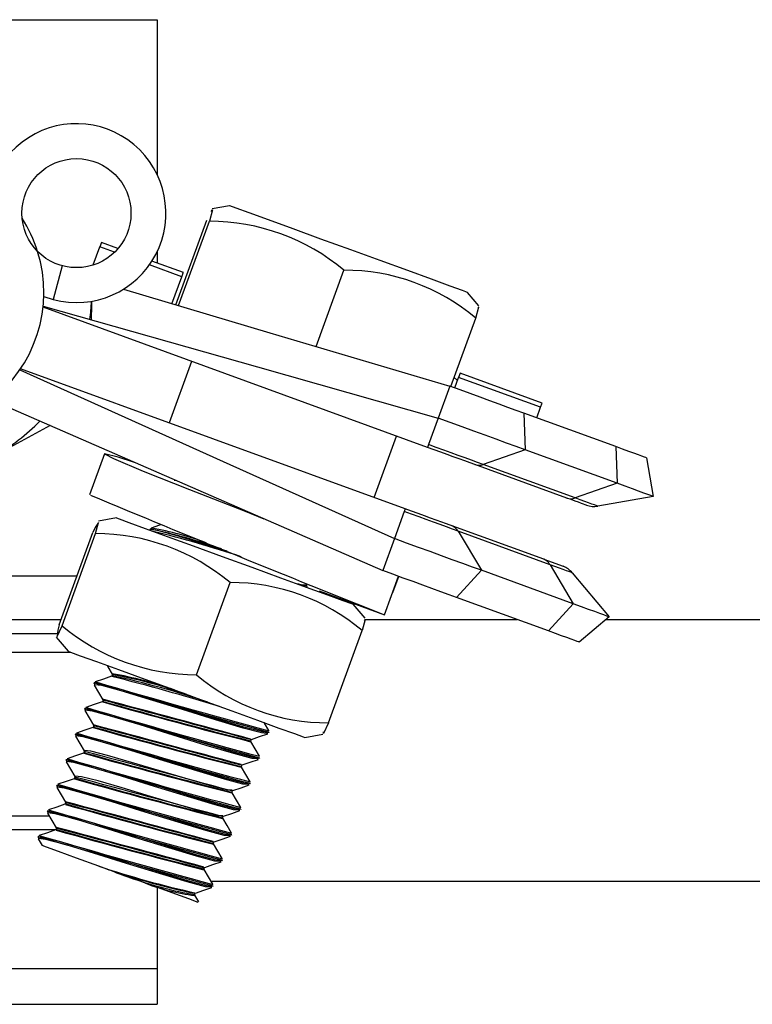
# Model space of a CAD drawing. Extents: x 612 to 894, y 370 to 565.
# Drawn here: x 645 to 647, y 501 to 503 of the extents above; entities that cross this region are included whole.
import ezdxf

# ---------------------------------------------------------------- set-up
doc = ezdxf.new("R2010")
doc.units = 0
doc.layers.add('BBクリッパー', color=7, linetype='CONTINUOUS')
doc.layers.add('天井下地', color=7, linetype='CONTINUOUS')

msp = doc.modelspace()

# ---------------------------------------------------------------- linework, layer by layer
at = {"layer": 'BBクリッパー', "linetype": 'CONTINUOUS'}
for p, q in [((644.578, 502.944), (645.728, 502.944)), ((645.728, 502.944), (645.728, 502.5884)), ((645.8937, 502.5175), (645.8542, 502.5105)), ((645.7707, 502.2904), (645.8413, 502.4844)), ((645.7769, 502.2885), (645.8474, 502.4821)), ((645.5812, 502.3817), (645.5964, 502.4234)), ((645.5999, 502.433), (645.5964, 502.4234)), ((645.63, 502.4111), (645.5964, 502.4234)), ((645.6376, 502.4192), (645.5999, 502.433)), ((645.728, 502.4128), (645.728, 502.3863)), ((645.5104, 502.3799), (645.4897, 502.3026)), ((645.7843, 502.3549), (645.71, 502.382)), ((645.7878, 502.3645), (645.7158, 502.3907)), ((646.0922, 502.1949), (646.1559, 502.3698)), ((645.7617, 502.293), (645.7843, 502.3549)), ((645.4679, 502.3098), (645.4897, 502.3026)), ((646.465, 502.2881), (646.4392, 502.3188)), ((646.3477, 501.9637), (645.4662, 502.2848)), ((646.401, 502.103), (646.4581, 502.2597)), ((646.2963, 501.8228), (645.4148, 502.1438)), ((645.8067, 502.1607), (645.7554, 502.0198)), ((646.4159, 502.1168), (646.4087, 502.124)), ((646.4097, 502.0998), (646.4185, 502.1239)), ((646.422, 502.1335), (646.4185, 502.1239)), ((646.6065, 502.0555), (646.4185, 502.1239)), ((646.6099, 502.0651), (646.422, 502.1335)), ((646.3987, 502.1038), (646.372, 502.0306)), ((646.5977, 502.0314), (646.6065, 502.0555)), ((646.6065, 502.0555), (646.6099, 502.0651)), ((646.372, 502.0306), (646.3499, 501.97)), ((646.5681, 502.0421), (646.5713, 501.958)), ((646.7788, 501.9654), (646.5681, 502.0421)), ((646.2252, 501.8487), (646.2765, 501.9896)), ((646.7788, 501.9654), (646.7821, 501.8813)), ((645.6071, 501.9488), (645.5729, 501.8548)), ((646.5713, 501.958), (646.4751, 501.9244)), ((646.7821, 501.8813), (646.5713, 501.958)), ((646.849, 501.9398), (646.8646, 501.8512)), ((646.6669, 501.8475), (646.4562, 501.9242)), ((646.6858, 501.8477), (646.4751, 501.9244)), ((645.7717, 501.8874), (645.7665, 501.888)), ((646.7821, 501.8813), (646.6858, 501.8477)), ((646.8646, 501.8512), (646.7376, 501.8288)), ((646.294, 501.8165), (646.2715, 501.7545)), ((645.6348, 501.8018), (645.5934, 501.7945)), ((646.6138, 501.7071), (646.3883, 501.7893)), ((645.5035, 501.5569), (645.5805, 501.7683)), ((645.5097, 501.5547), (645.5867, 501.7661)), ((645.7115, 501.776), (645.7112, 501.7751)), ((645.7118, 501.7749), (645.7136, 501.7736)), ((646.4174, 501.7715), (646.4708, 501.6819)), ((646.6282, 501.6948), (646.4174, 501.7715)), ((646.2715, 501.7545), (646.2448, 501.6812)), ((646.6138, 501.7071), (646.6581, 501.691)), ((646.6282, 501.6948), (646.6815, 501.6051)), ((644.7795, 501.669), (645.5443, 501.669)), ((646.4708, 501.6819), (646.4142, 501.6195)), ((646.6815, 501.6051), (646.4708, 501.6819)), ((646.6793, 501.6762), (646.7641, 501.5751)), ((645.8181, 501.4423), (645.8951, 501.6538)), ((646.0691, 501.6462), (646.0611, 501.6465)), ((646.0718, 501.6461), (646.0691, 501.6462)), ((646.2489, 501.5799), (646.281, 501.6681)), ((646.2682, 501.6308), (646.2817, 501.6678)), ((646.0707, 501.6431), (646.0718, 501.6459)), ((646.0988, 501.6345), (646.2489, 501.5799)), ((646.2675, 501.6311), (646.2682, 501.6308)), ((646.2043, 501.572), (646.1773, 501.6042)), ((646.6249, 501.5428), (646.4142, 501.6195)), ((646.6815, 501.6051), (646.6249, 501.5428)), ((644.5854, 501.569), (645.5079, 501.569)), ((646.7641, 501.5751), (646.6951, 501.5172)), ((644.578, 501.5368), (645.5013, 501.5368)), ((646.1203, 501.3323), (646.1973, 501.5437)), ((645.4966, 501.5286), (645.5236, 501.4964)), ((644.578, 501.494), (645.5302, 501.494)), ((645.6247, 501.4449), (645.6268, 501.4433)), ((645.5832, 501.4237), (645.5829, 501.4227)), ((645.5835, 501.4225), (645.5853, 501.4212)), ((645.6248, 501.4429), (645.6238, 501.44)), ((645.6249, 501.443), (645.627, 501.4413)), ((645.5832, 501.4197), (645.5855, 501.4181)), ((645.6034, 501.3841), (645.6024, 501.3813)), ((645.6033, 501.3862), (645.6056, 501.3844)), ((645.6035, 501.3843), (645.6056, 501.3826)), ((645.5618, 501.3649), (645.5615, 501.364)), ((645.5619, 501.361), (645.5642, 501.3594)), ((645.5621, 501.3638), (645.5639, 501.3625)), ((645.582, 501.3254), (645.581, 501.3226)), ((645.5819, 501.3275), (645.5839, 501.3259)), ((645.5821, 501.3256), (645.5842, 501.3239)), ((645.9818, 501.3079), (645.9789, 501.3081)), ((645.9833, 501.3101), (645.9811, 501.3103)), ((645.984, 501.3099), (645.9843, 501.3108)), ((645.5404, 501.3062), (645.5401, 501.3053)), ((645.5405, 501.3023), (645.5428, 501.3007)), ((645.5407, 501.3051), (645.5425, 501.3038)), ((645.9435, 501.2937), (645.9407, 501.2938)), ((645.9424, 501.2907), (645.9434, 501.2935)), ((646.0661, 501.2988), (646.1074, 501.3061)), ((645.5606, 501.2667), (645.5596, 501.2639)), ((645.5605, 501.2688), (645.5624, 501.2673)), ((645.5607, 501.2668), (645.5628, 501.2652)), ((645.519, 501.2475), (645.5187, 501.2466)), ((645.5191, 501.2436), (645.5214, 501.2419)), ((645.5193, 501.2463), (645.5211, 501.245)), ((645.9604, 501.2491), (645.9576, 501.2494)), ((645.962, 501.2514), (645.9597, 501.2516)), ((645.9626, 501.2512), (645.9629, 501.2521)), ((645.9221, 501.235), (645.9193, 501.2351)), ((645.921, 501.232), (645.922, 501.2348)), ((645.5392, 501.2079), (645.5382, 501.2051)), ((645.5391, 501.21), (645.5412, 501.2084)), ((645.5393, 501.2081), (645.5415, 501.2064)), ((645.4977, 501.1888), (645.4973, 501.1878)), ((645.4977, 501.1848), (645.5, 501.1832)), ((645.4979, 501.1876), (645.4998, 501.1863)), ((645.9007, 501.1763), (645.898, 501.1764)), ((645.8996, 501.1733), (645.9006, 501.1761)), ((645.939, 501.1904), (645.9362, 501.1906)), ((645.9406, 501.1927), (645.9383, 501.1929)), ((645.9412, 501.1925), (645.9415, 501.1934)), ((645.5177, 501.1513), (645.52, 501.1495)), ((645.4763, 501.13), (645.4759, 501.1291)), ((645.4765, 501.1289), (645.4784, 501.1276)), ((645.5178, 501.1492), (645.5168, 501.1464)), ((645.5179, 501.1494), (645.5201, 501.1477)), ((645.9176, 501.1317), (645.9148, 501.1319)), ((645.9192, 501.134), (645.9169, 501.1341)), ((645.9198, 501.1337), (645.9201, 501.1347)), ((644.578, 501.119), (645.4801, 501.119)), ((645.4763, 501.1261), (645.4786, 501.1245)), ((645.8793, 501.1175), (645.8766, 501.1176)), ((645.8782, 501.1145), (645.8793, 501.1174)), ((644.578, 501.0874), (645.4983, 501.0874)), ((645.4964, 501.0905), (645.4954, 501.0877)), ((645.4963, 501.0926), (645.4985, 501.0909)), ((645.4965, 501.0906), (645.4987, 501.089)), ((645.4549, 501.0713), (645.4545, 501.0704)), ((645.4549, 501.0674), (645.4572, 501.0658)), ((645.4549, 501.0667), (645.4644, 501.0508)), ((645.4552, 501.0701), (645.457, 501.0689)), ((645.8962, 501.073), (645.8934, 501.0732)), ((645.8978, 501.0752), (645.8956, 501.0754)), ((645.8984, 501.075), (645.8988, 501.0759)), ((645.8579, 501.0588), (645.8552, 501.0589)), ((645.8568, 501.0558), (645.8579, 501.0586)), ((645.8748, 501.0142), (645.872, 501.0145)), ((645.8764, 501.0165), (645.8742, 501.0167)), ((645.877, 501.0163), (645.8774, 501.0172)), ((645.8365, 501.0001), (645.8338, 501.0002)), ((645.8355, 500.9971), (645.8365, 500.9999)), ((645.728, 500.9548), (645.728, 500.769)), ((645.8534, 500.9555), (645.8506, 500.9557)), ((645.855, 500.9578), (645.8528, 500.958)), ((645.8556, 500.9575), (645.856, 500.9585)), ((645.8151, 500.9414), (645.8124, 500.9415)), ((645.8141, 500.9384), (645.8151, 500.9412)), ((645.8234, 500.9216), (645.8141, 500.9372)), ((644.578, 500.769), (645.728, 500.769)), ((645.728, 500.769), (645.728, 500.6871)), ((644.578, 500.6871), (645.728, 500.6871))]:
    msp.add_line(p, q, dxfattribs=at)
for points in [[(645.8519, 502.5043), (645.8543, 502.5079), (645.8474, 502.4821)], [(646.1713, 502.4164), (646.1033, 502.4412), (646.0393, 502.4645), (645.9833, 502.4849), (645.9388, 502.5011), (645.9086, 502.5121), (645.8946, 502.5172), (645.8937, 502.5175)], [(646.4392, 502.3188), (646.439, 502.3189), (646.4273, 502.3232), (646.3993, 502.3334), (646.3566, 502.3489), (646.302, 502.3688), (646.2389, 502.3918), (646.1713, 502.4164)], [(645.7843, 502.3549), (645.7851, 502.3571), (645.7858, 502.359), (645.7864, 502.3607), (645.7869, 502.3621), (645.7873, 502.3631), (645.7875, 502.3639), (645.7877, 502.3644), (645.7878, 502.3645)], [(645.6504, 502.3261), (645.9864, 502.2263), (646.3987, 502.1038)], [(645.4665, 502.2875), (645.9579, 502.1481), (646.372, 502.0306)], [(645.5776, 502.2986), (645.5774, 502.2899), (645.5765, 502.2563)], [(646.4581, 502.2597), (646.465, 502.2855), (646.4631, 502.2826)], [(645.4133, 502.1415), (645.879, 501.9315), (646.2715, 501.7545)], [(646.5681, 502.0421), (646.5507, 502.0485), (646.5318, 502.0554), (646.5116, 502.0627), (646.4904, 502.0704), (646.4682, 502.0785), (646.4454, 502.0868), (646.4222, 502.0953), (646.3987, 502.1038)], [(645.3487, 502.0721), (645.8505, 501.8532), (646.2448, 501.6812)], [(646.5713, 501.958), (646.5508, 501.9655), (646.5286, 501.9736), (646.5049, 501.9822), (646.4799, 501.9913), (646.4538, 502.0008), (646.427, 502.0106), (646.3996, 502.0205), (646.372, 502.0306)], [(645.4822, 502.0139), (645.4655, 502.0049), (645.3554, 501.9453)], [(646.3499, 501.97), (646.3482, 501.9653), (646.3477, 501.9637)], [(646.4562, 501.9242), (646.445, 501.9283), (646.4329, 501.9327), (646.42, 501.9374), (646.4064, 501.9423), (646.3922, 501.9475), (646.3776, 501.9528), (646.3627, 501.9582), (646.3477, 501.9637)], [(646.4751, 501.9244), (646.4622, 501.9291), (646.4483, 501.9342), (646.4334, 501.9396), (646.4177, 501.9454), (646.4013, 501.9513), (646.3845, 501.9574), (646.3673, 501.9637), (646.3499, 501.97)], [(646.849, 501.9398), (646.8479, 501.9402), (646.8444, 501.9415), (646.8387, 501.9436), (646.8308, 501.9465), (646.8207, 501.9501), (646.8086, 501.9545), (646.7946, 501.9596), (646.7788, 501.9654)], [(645.6762, 501.9293), (645.6382, 501.9413), (645.6073, 501.9489), (645.6277, 501.9379), (645.696, 501.9094), (645.8018, 501.8672), (645.9293, 501.8172), (645.9726, 501.8002)], [(646.8646, 501.8512), (646.8633, 501.8517), (646.8592, 501.8532), (646.8525, 501.8556), (646.8432, 501.859), (646.8313, 501.8633), (646.8171, 501.8685), (646.8006, 501.8745), (646.7821, 501.8813)], [(646.7118, 501.8311), (646.7111, 501.8314), (646.7089, 501.8322), (646.7052, 501.8335), (646.7002, 501.8353), (646.6937, 501.8377), (646.686, 501.8405), (646.677, 501.8438), (646.6669, 501.8475)], [(646.7376, 501.8288), (646.7368, 501.8291), (646.7342, 501.8301), (646.73, 501.8316), (646.7241, 501.8337), (646.7167, 501.8364), (646.7078, 501.8397), (646.6975, 501.8435), (646.6858, 501.8477)], [(646.2963, 501.8228), (646.2963, 501.8227), (646.2962, 501.8224), (646.296, 501.8219), (646.2957, 501.8212), (646.2954, 501.8203), (646.295, 501.8192), (646.2946, 501.8179), (646.294, 501.8165)], [(646.4174, 501.7715), (646.4047, 501.7762), (646.391, 501.7812), (646.3763, 501.7865), (646.3608, 501.7922), (646.3447, 501.798), (646.3281, 501.8041), (646.3111, 501.8103), (646.294, 501.8165)], [(646.3883, 501.7893), (646.3802, 501.7922), (646.3675, 501.7968), (646.3541, 501.8017), (646.3402, 501.8068), (646.3258, 501.812), (646.3111, 501.8174), (646.2963, 501.8228)], [(645.5867, 501.7661), (645.5935, 501.7918), (645.5857, 501.7801), (645.5805, 501.7683)], [(645.6348, 501.8018), (645.6405, 501.7997), (645.6626, 501.7916), (645.7001, 501.778), (645.7504, 501.7596), (645.8106, 501.7377), (645.8767, 501.7136), (645.9447, 501.6889), (646.0103, 501.665), (646.0693, 501.6435), (646.118, 501.6258), (646.1534, 501.6129), (646.1733, 501.6056), (646.1773, 501.6042)], [(645.7356, 501.786), (645.7328, 501.7851), (645.7143, 501.7786)], [(645.8879, 501.726), (645.8389, 501.7412), (645.7735, 501.7609), (645.7288, 501.773), (645.7113, 501.7752), (645.7118, 501.7749)], [(645.7135, 501.7759), (645.7116, 501.7762), (645.7122, 501.7758)], [(645.7156, 501.7782), (645.7139, 501.7784), (645.7144, 501.778)], [(646.4708, 501.6819), (646.4503, 501.6894), (646.4281, 501.6974), (646.4043, 501.7061), (646.3793, 501.7152), (646.3533, 501.7247), (646.3264, 501.7345), (646.2991, 501.7444), (646.2715, 501.7545)], [(646.6793, 501.6762), (646.6784, 501.6765), (646.6759, 501.6774), (646.6717, 501.6789), (646.666, 501.681), (646.6587, 501.6837), (646.6499, 501.6869), (646.6396, 501.6906), (646.6282, 501.6948)], [(646.4142, 501.6195), (646.3968, 501.6259), (646.3779, 501.6328), (646.3577, 501.6401), (646.3365, 501.6479), (646.3143, 501.6559), (646.2915, 501.6642), (646.2683, 501.6727), (646.2448, 501.6812)], [(646.0707, 501.6475), (646.0603, 501.6479), (646.0501, 501.6505)], [(646.7641, 501.5751), (646.7627, 501.5756), (646.7586, 501.577), (646.7519, 501.5795), (646.7426, 501.5829), (646.7308, 501.5872), (646.7166, 501.5924), (646.7001, 501.5984), (646.6815, 501.6051)], [(645.5035, 501.5569), (645.4999, 501.5446), (645.4984, 501.5305), (645.5097, 501.5547)], [(646.2023, 501.5665), (646.2042, 501.5694), (646.1973, 501.5437)], [(646.6951, 501.5172), (646.694, 501.5177), (646.6905, 501.5189), (646.6848, 501.521), (646.6769, 501.5239), (646.6668, 501.5275), (646.6547, 501.5319), (646.6407, 501.537), (646.6249, 501.5428)], [(645.5236, 501.4964), (645.5293, 501.4943), (645.5514, 501.4862), (645.5889, 501.4726), (645.6392, 501.4543), (645.6994, 501.4324), (645.7655, 501.4083), (645.8335, 501.3835), (645.899, 501.3596), (645.958, 501.3381), (646.0068, 501.3204), (646.0422, 501.3075), (646.0621, 501.3003), (646.0661, 501.2988)], [(645.613, 501.4638), (645.6147, 501.4608), (645.6248, 501.444)], [(645.9811, 501.3103), (645.9691, 501.3113), (645.9266, 501.3227), (645.8626, 501.3418), (645.7869, 501.3652), (645.7106, 501.3889), (645.6452, 501.4085), (645.6004, 501.4207), (645.5829, 501.4229), (645.5835, 501.4225)], [(645.5851, 501.4236), (645.5833, 501.4238), (645.5838, 501.4234)], [(645.5873, 501.4258), (645.5855, 501.426), (645.5861, 501.4257)], [(645.623, 501.4391), (645.6045, 501.4327), (645.586, 501.4263)], [(645.6257, 501.44), (645.6238, 501.4402), (645.6243, 501.4398)], [(645.9789, 501.3081), (645.9669, 501.3091), (645.9247, 501.3203), (645.8612, 501.3393), (645.7859, 501.3626), (645.7101, 501.386), (645.6451, 501.4055), (645.6006, 501.4176), (645.5832, 501.4197)], [(645.5834, 501.4189), (645.5934, 501.402), (645.6034, 501.3852)], [(645.6016, 501.3804), (645.5831, 501.374), (645.5646, 501.3676)], [(645.6043, 501.3813), (645.6024, 501.3815), (645.6029, 501.3811)], [(645.9597, 501.2516), (645.9477, 501.2526), (645.9052, 501.264), (645.8413, 501.2831), (645.7655, 501.3065), (645.6892, 501.3301), (645.6238, 501.3498), (645.5791, 501.3619), (645.5616, 501.3642), (645.5621, 501.3638)], [(645.5637, 501.3649), (645.5619, 501.3651), (645.5624, 501.3647)], [(645.9576, 501.2494), (645.9456, 501.2504), (645.9033, 501.2616), (645.8398, 501.2806), (645.7645, 501.3038), (645.6887, 501.3273), (645.6237, 501.3468), (645.5793, 501.3588), (645.5619, 501.361)], [(645.5619, 501.3603), (645.5719, 501.3434), (645.582, 501.3266)], [(645.5659, 501.3671), (645.5642, 501.3673), (645.5647, 501.3669)], [(645.9839, 501.3146), (645.9738, 501.3315), (645.9731, 501.3327)], [(646.1203, 501.3323), (646.109, 501.3081), (646.1094, 501.3115)], [(645.5445, 501.3084), (645.5428, 501.3086), (645.5433, 501.3082)], [(645.5802, 501.3217), (645.5617, 501.3153), (645.5432, 501.3088)], [(645.5829, 501.3226), (645.5811, 501.3227), (645.5815, 501.3224)], [(645.9383, 501.1929), (645.9263, 501.1939), (645.8838, 501.2052), (645.8199, 501.2243), (645.7441, 501.2478), (645.6678, 501.2714), (645.6024, 501.2911), (645.5577, 501.3032), (645.5402, 501.3054), (645.5407, 501.3051)], [(645.5423, 501.3061), (645.5405, 501.3064), (645.5411, 501.306)], [(645.9362, 501.1906), (645.9242, 501.1916), (645.8819, 501.2029), (645.8184, 501.2219), (645.7431, 501.2451), (645.6673, 501.2686), (645.6023, 501.2881), (645.5579, 501.3001), (645.5405, 501.3023)], [(645.5405, 501.3016), (645.5505, 501.2848), (645.5605, 501.2679)], [(645.9409, 501.2919), (645.9424, 501.2909), (645.9419, 501.2909)], [(645.9412, 501.29), (645.9426, 501.289), (645.942, 501.289)], [(645.9625, 501.2559), (645.9524, 501.2727), (645.9424, 501.2896)], [(645.9441, 501.2944), (645.9626, 501.3008), (645.9811, 501.3073)], [(645.5588, 501.263), (645.5403, 501.2565), (645.5218, 501.2501)], [(645.5615, 501.2638), (645.5597, 501.264), (645.5601, 501.2637)], [(645.8996, 501.1777), (645.8892, 501.1781), (645.853, 501.1872), (645.7986, 501.2028), (645.7342, 501.2221), (645.6693, 501.2416), (645.6137, 501.2577), (645.5755, 501.2674), (645.5605, 501.2688)], [(645.9169, 501.1341), (645.9049, 501.1352), (645.8624, 501.1465), (645.7985, 501.1656), (645.7227, 501.1891), (645.6464, 501.2127), (645.581, 501.2323), (645.5363, 501.2445), (645.5188, 501.2467), (645.5193, 501.2463)], [(645.521, 501.2474), (645.5191, 501.2476), (645.5197, 501.2473)], [(645.9148, 501.1319), (645.9028, 501.1329), (645.8605, 501.1442), (645.797, 501.1631), (645.7217, 501.1864), (645.6459, 501.2098), (645.5809, 501.2293), (645.5365, 501.2414), (645.5191, 501.2436)], [(645.5191, 501.2428), (645.5292, 501.226), (645.5392, 501.2091)], [(645.5231, 501.2496), (645.5214, 501.2499), (645.5219, 501.2495)], [(645.9227, 501.2357), (645.9412, 501.2421), (645.9597, 501.2485)], [(645.9195, 501.2332), (645.921, 501.2322), (645.9205, 501.2322)], [(645.9198, 501.2313), (645.9212, 501.2302), (645.9207, 501.2303)], [(645.9411, 501.1972), (645.9311, 501.214), (645.921, 501.2308)], [(645.5374, 501.2042), (645.5189, 501.1978), (645.5004, 501.1914)], [(645.5401, 501.2051), (645.5383, 501.2053), (645.5387, 501.2049)], [(645.8781, 501.119), (645.8678, 501.1194), (645.8316, 501.1285), (645.7772, 501.1441), (645.7128, 501.1634), (645.6479, 501.1829), (645.5923, 501.199), (645.5542, 501.2087), (645.5391, 501.21)], [(645.8956, 501.0754), (645.8836, 501.0764), (645.841, 501.0878), (645.7771, 501.1069), (645.7013, 501.1303), (645.625, 501.154), (645.5596, 501.1736), (645.5149, 501.1858), (645.4974, 501.188), (645.4979, 501.1876)], [(645.4995, 501.1887), (645.4977, 501.1889), (645.4983, 501.1885)], [(645.8934, 501.0732), (645.8814, 501.0742), (645.8391, 501.0854), (645.7756, 501.1044), (645.7003, 501.1277), (645.6245, 501.1511), (645.5596, 501.1706), (645.5151, 501.1827), (645.4977, 501.1848)], [(645.4978, 501.184), (645.5078, 501.1671), (645.5179, 501.1503)], [(645.5017, 501.1909), (645.5, 501.1911), (645.5005, 501.1908)], [(645.8982, 501.1745), (645.8997, 501.1734), (645.8991, 501.1735)], [(645.8984, 501.1725), (645.8998, 501.1715), (645.8993, 501.1715)], [(645.9015, 501.177), (645.92, 501.1835), (645.9385, 501.1899)], [(645.9197, 501.1385), (645.9097, 501.1553), (645.8996, 501.1721)], [(645.8742, 501.0167), (645.8622, 501.0177), (645.8196, 501.0291), (645.7557, 501.0482), (645.6799, 501.0716), (645.6037, 501.0952), (645.5383, 501.1149), (645.4935, 501.127), (645.476, 501.1293), (645.4765, 501.1289)], [(645.4782, 501.13), (645.4764, 501.1302), (645.4769, 501.1298)], [(645.4803, 501.1322), (645.4786, 501.1324), (645.4791, 501.132)], [(645.516, 501.1455), (645.4975, 501.1391), (645.479, 501.1327)], [(645.5187, 501.1464), (645.5169, 501.1466), (645.5173, 501.1462)], [(645.8801, 501.1183), (645.8986, 501.1247), (645.9171, 501.1311)], [(645.872, 501.0145), (645.86, 501.0155), (645.8177, 501.0267), (645.7542, 501.0457), (645.6789, 501.0689), (645.6031, 501.0924), (645.5382, 501.1119), (645.4937, 501.1239), (645.4763, 501.1261)], [(645.4764, 501.1253), (645.4864, 501.1085), (645.4964, 501.0917)], [(645.8768, 501.1158), (645.8783, 501.1147), (645.8777, 501.1147)], [(645.877, 501.1138), (645.8784, 501.1128), (645.8779, 501.1128)], [(645.8983, 501.0797), (645.8883, 501.0966), (645.8783, 501.1134)], [(645.4946, 501.0868), (645.4761, 501.0804), (645.4576, 501.0739)], [(645.4973, 501.0877), (645.4955, 501.0878), (645.4959, 501.0875)], [(645.8528, 500.958), (645.8408, 500.959), (645.7982, 500.9703), (645.7343, 500.9894), (645.6586, 501.0129), (645.5823, 501.0365), (645.5169, 501.0562), (645.4721, 501.0683), (645.4546, 501.0705), (645.4552, 501.0701)], [(645.8506, 500.9557), (645.8386, 500.9567), (645.7963, 500.968), (645.7328, 500.987), (645.6576, 501.0102), (645.5818, 501.0337), (645.5168, 501.0532), (645.4723, 501.0652), (645.4549, 501.0674)], [(645.4568, 501.0712), (645.455, 501.0715), (645.4555, 501.0711)], [(645.4589, 501.0735), (645.4572, 501.0737), (645.4577, 501.0733)], [(645.8586, 501.0595), (645.8771, 501.0659), (645.8956, 501.0724)], [(645.594, 501.0037), (645.5429, 501.0223), (645.5019, 501.0372), (645.4742, 501.0473), (645.4644, 501.0509)], [(645.8554, 501.057), (645.8569, 501.056), (645.8563, 501.056)], [(645.8556, 501.0551), (645.8571, 501.0541), (645.8565, 501.0541)], [(645.8769, 501.021), (645.8669, 501.0378), (645.8569, 501.0546)], [(645.6221, 500.9934), (645.618, 500.9949), (645.6098, 500.9979), (645.6025, 501.0006), (645.594, 501.0037)], [(645.6221, 500.9934), (645.6284, 500.9911), (645.6348, 500.9888), (645.6411, 500.9865), (645.6475, 500.9842), (645.6539, 500.9819), (645.6602, 500.9796), (645.6665, 500.9772), (645.6728, 500.975)], [(645.834, 500.9983), (645.8355, 500.9973), (645.8349, 500.9973)], [(645.8342, 500.9963), (645.8357, 500.9953), (645.8351, 500.9954)], [(645.8555, 500.9623), (645.8455, 500.9791), (645.8355, 500.9959)], [(645.8372, 501.0008), (645.8557, 501.0072), (645.8742, 501.0136)], [(645.7007, 500.9648), (645.6968, 500.9662), (645.6889, 500.9691), (645.6809, 500.972), (645.6728, 500.975)], [(645.8219, 500.9207), (645.8216, 500.9208), (645.8003, 500.9285), (645.7624, 500.9423), (645.7118, 500.9608), (645.7007, 500.9648)], [(645.816, 500.9421), (645.8345, 500.9485), (645.853, 500.955)], [(645.8126, 500.9396), (645.8141, 500.9385), (645.8135, 500.9386)], [(645.8128, 500.9376), (645.8143, 500.9366), (645.8137, 500.9366)]]:
    msp.add_lwpolyline(points, dxfattribs=at)
msp.add_circle((645.5428, 502.5006), 0.125, dxfattribs=at)
for centre, radius, start, end in [((645.5428, 502.5006), 0.205, 254.9882, 204.9882), ((645.153, 502.319), 0.315, 17.3558, 32.6206), ((645.8459, 501.9982), 0.4839, 50.1651, 89.8112), ((645.153, 502.319), 0.315, 236.5764, 17.3558), ((646.1575, 501.9043), 0.4655, 49.7729, 90.2037), ((645.153, 502.319), 0.425, 351.634, 357.2507), ((645.153, 502.319), 0.425, 298.4349, 316.0474), ((646.4653, 501.9506), 0.0279, 250.9642, 290.5176), ((660.9714, 538.7408), 39.971, 247.34417, 248.38739), ((646.676, 501.8739), 0.0279, 250.9685, 290.5133), ((646.7289, 501.8781), 0.05, 249.9882, 279.9882), ((646.393, 501.7577), 0.0281, 29.494, 67.1331), ((645.5851, 501.2821), 0.484, 50.1659, 89.8104), ((645.4366, 500.4652), 1.3397, 70.8851, 78.0751), ((645.593, 501.0715), 0.7173, 69.8759, 80.1608), ((645.0993, 499.2456), 2.6004, 71.5967, 76.2222), ((646.6038, 501.681), 0.028, 29.4874, 68.9928), ((646.641, 501.6441), 0.05, 39.9882, 69.9882), ((645.8967, 501.1883), 0.4655, 49.7733, 90.2034), ((645.8197, 501.9263), 0.4839, 230.1655, 269.812), ((645.4544, 500.5028), 0.9574, 70.9408, 79.7534), ((651.3632, 521.1286), 20.5346, 253.65737, 254.81297), ((651.3725, 521.2012), 20.6042, 253.69332, 254.83781), ((644.1149, 495.5467), 6.0822, 73.22375, 75.63158), ((645.4178, 500.3276), 1.1344, 70.5538, 79.4837), ((645.1888, 499.434), 2.0531, 71.3966, 77.7134), ((646.1187, 501.7977), 0.4654, 229.7711, 270.2044), ((649.4329, 514.9853), 14.1341, 254.2776, 255.70126), ((618.1508, 398.5546), 106.433, 74.863766, 75.052573), ((608.7812, 363.4226), 142.7911, 74.915868, 75.05598), ((649.3107, 514.5496), 13.68, 254.27994, 255.74373), ((651.362, 521.1419), 20.6095, 253.65983, 254.8112), ((651.3466, 521.1263), 20.5874, 253.6927, 254.83811), ((651.3336, 521.0973), 20.6183, 253.69356, 254.83728), ((649.4117, 514.9274), 14.135, 254.27764, 255.70122), ((616.5248, 392.5169), 112.6235, 74.870032, 75.048466), ((607.8241, 359.8807), 146.3978, 74.917049, 75.053708), ((649.2927, 514.5036), 13.6932, 254.28052, 255.7429), ((651.3453, 521.0999), 20.6269, 253.66036, 254.81081), ((649.4034, 514.918), 14.1861, 254.28063, 255.69908), ((609.1306, 364.7686), 141.2761, 74.914995, 75.056609), ((649.2753, 514.4599), 13.7087, 254.28147, 255.7422), ((651.3038, 520.9694), 20.5524, 253.65798, 254.81254), ((651.3103, 521.0312), 20.6107, 253.69294, 254.83703), ((649.3652, 514.7961), 14.1207, 254.2768, 255.70182), ((607.3599, 358.1907), 148.0258, 74.917923, 75.053078), ((649.2538, 514.4006), 13.7081, 254.28144, 255.74223), ((651.306, 520.9949), 20.6398, 253.66078, 254.81052), ((651.2842, 520.9569), 20.5944, 253.69331, 254.83837), ((611.7328, 374.7305), 130.8573, 74.884231, 75.037825), ((651.2549, 520.8303), 20.5298, 253.65724, 254.81307), ((651.255, 520.8694), 20.5647, 253.69166, 254.83831), ((649.3568, 514.7859), 14.1709, 254.27974, 255.69972), ((609.0877, 364.6507), 141.2765, 74.914995, 75.056609), ((649.2326, 514.3424), 13.7087, 254.28147, 255.7422), ((649.3204, 514.6711), 14.1128, 254.27657, 255.7024), ((620.021, 405.6265), 98.8067, 74.855314, 75.058666), ((605.3355, 350.6821), 155.678, 74.921545, 75.050058), ((649.211, 514.2832), 13.7081, 254.28144, 255.74223), ((651.2472, 520.8214), 20.5816, 253.65961, 254.8126), ((651.2541, 520.8841), 20.6408, 253.69439, 254.83689), ((646.2952, 503.1111), 2.2211, 251.5958, 257.4887), ((646.2069, 502.7603), 1.8611, 251.6871, 257.7636), ((645.9468, 501.7441), 0.8164, 250.3913, 260.6039), ((645.8681, 501.3956), 0.4622, 248.7661, 263.2381)]:
    msp.add_arc(centre, radius, start, end, dxfattribs=at)
at = {"layer": '天井下地', "linetype": 'CONTINUOUS'}
for p, q in [((646.2041, 501.569), (646.553, 501.569)), ((646.7568, 501.569), (653.228, 501.569)), ((645.8515, 500.969), (653.228, 500.969))]:
    msp.add_line(p, q, dxfattribs=at)

doc.saveas('drawing.dxf')
